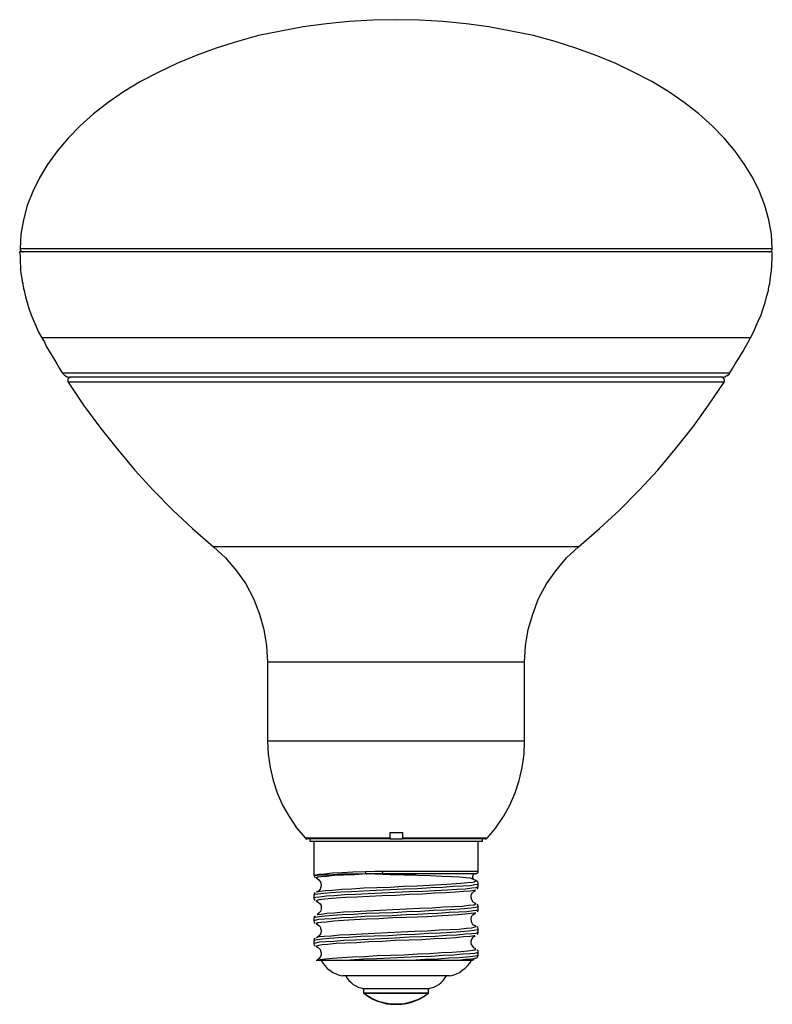
# Model space of a CAD drawing. Extents: x 37 to 173, y -238 to -59.
import ezdxf

# ---------------------------------------------------------------- set-up
doc = ezdxf.new("R2010")
doc.units = 0
doc.layers.add('莌荃莄腛_1', color=7, linetype='CONTINUOUS')

# ---------------------------------------------------------------- blocks, each defined once
blk = doc.blocks.new('BLOCK_2')
at = {"layer": '莌荃莄腛_1'}
for points in [[(105.15, -59.28), (100.9, -59.36), (96.64, -59.6), (92.48, -60), (88.3, -60.56), (84.22, -61.37), (80.21, -62.17), (76.35, -63.2), (72.51, -64.42), (68.9, -65.78), (65.37, -67.21), (62, -68.82), (58.79, -70.5), (55.74, -72.35), (52.93, -74.27), (50.29, -76.36), (47.89, -78.52), (45.72, -80.76), (43.71, -83.1), (41.95, -85.5), (40.51, -87.91), (39.3, -90.38), (38.26, -92.96), (37.61, -95.52), (37.14, -98.17), (36.97, -100.73)], [(173.31, -100.73), (173.15, -98.17), (172.67, -95.52), (171.96, -92.96), (170.98, -90.38), (169.78, -87.91), (168.27, -85.5), (166.58, -83.1), (164.58, -80.76), (162.4, -78.52), (159.99, -76.36), (157.35, -74.27), (154.55, -72.35), (151.5, -70.5), (148.28, -68.82), (144.93, -67.21), (141.39, -65.78), (137.7, -64.42), (133.94, -63.2), (130, -62.17), (125.99, -61.37), (121.91, -60.56), (117.82, -60), (113.57, -59.6), (109.39, -59.36), (105.15, -59.28)], [(173.31, -101.37), (173.24, -101.37), (172.92, -101.37), (172.35, -101.37), (171.47, -101.37), (170.34, -101.37), (168.98, -101.37), (167.37, -101.37), (165.54, -101.37), (163.45, -101.37), (161.21, -101.37), (158.63, -101.37), (155.92, -101.37), (152.95, -101.37), (149.9, -101.37), (146.61, -101.37), (143.16, -101.37), (139.55, -101.37), (135.78, -101.37), (131.94, -101.37), (128, -101.37), (123.99, -101.37), (119.91, -101.37), (115.73, -101.37), (111.48, -101.37), (107.24, -101.37), (102.97, -101.37), (98.81, -101.37), (94.56, -101.37), (90.39, -101.37), (86.29, -101.37), (82.28, -101.37), (78.27, -101.37), (74.43, -101.37), (70.74, -101.37), (67.13, -101.37), (63.68, -101.37), (60.39, -101.37), (57.26, -101.37), (54.38, -101.37), (51.65, -101.37), (49.09, -101.37), (46.76, -101.37), (44.67, -101.37), (42.84, -101.37), (41.23, -101.37), (39.87, -101.37), (38.74, -101.37), (37.93, -101.37), (37.29, -101.37), (36.97, -101.37), (36.9, -101.37)], [(36.9, -101.37), (36.97, -102.01), (36.97, -102.67), (36.97, -103.31), (37.06, -103.95), (37.06, -104.59), (37.14, -105.23), (37.22, -105.87), (37.38, -106.51)], [(36.97, -100.73), (37.38, -100.73), (37.93, -100.73), (38.83, -100.73), (39.87, -100.73), (41.23, -100.73), (42.84, -100.73), (44.67, -100.73), (46.76, -100.73), (49.09, -100.73), (51.65, -100.73), (54.38, -100.73), (57.26, -100.73), (60.39, -100.73), (63.68, -100.73), (67.13, -100.73), (70.74, -100.73), (74.43, -100.73), (78.27, -100.73), (82.28, -100.73), (86.29, -100.73), (90.39, -100.73), (94.56, -100.73), (98.81, -100.73), (102.97, -100.73), (107.24, -100.73), (111.48, -100.73), (115.73, -100.73), (119.91, -100.73), (123.99, -100.73), (128, -100.73), (131.94, -100.73), (135.78, -100.73), (139.55, -100.73), (143.16, -100.73), (146.61, -100.73), (149.9, -100.73), (152.95, -100.73), (155.92, -100.73), (158.63, -100.73), (161.12, -100.73), (163.45, -100.73), (165.54, -100.73), (167.37, -100.73), (168.98, -100.73), (170.34, -100.73), (171.47, -100.73), (172.35, -100.73), (172.92, -100.73), (173.24, -100.73), (173.31, -100.73)], [(36.97, -100.73), (37, -100.73)], [(36.97, -100.73), (36.97, -100.9), (36.97, -100.98), (37.06, -101.05), (37.14, -101.22), (37.22, -101.22), (37.29, -101.3), (37.38, -101.37), (37.54, -101.37)], [(172.75, -101.37), (172.83, -101.37), (172.99, -101.3), (173.07, -101.22), (173.15, -101.22), (173.24, -101.05), (173.31, -100.98), (173.31, -100.9), (173.31, -100.73)], [(173.15, -104.59), (173.24, -103.95), (173.24, -103.31), (173.31, -102.67), (173.31, -102.01), (173.31, -101.37)], [(172.92, -106.51), (172.99, -105.87), (173.07, -105.23)], [(173.07, -105.23), (173.15, -104.59)], [(37.38, -106.51), (37.38, -106.66), (37.38, -106.83), (37.46, -107), (37.46, -107.32), (37.54, -107.64), (37.61, -107.87), (37.61, -108.11), (37.7, -108.28), (37.7, -108.35)], [(37.38, -106.51), (37.41, -106.51)], [(37.38, -106.51), (37.38, -106.59)], [(37.38, -106.51), (37.41, -106.51)], [(172.6, -108.35), (172.6, -108.28), (172.6, -108.03), (172.67, -107.79), (172.75, -107.47), (172.83, -107.15), (172.83, -106.91), (172.92, -106.66), (172.92, -106.59), (172.92, -106.51)], [(172.92, -106.59), (172.92, -106.51)], [(37.7, -108.35), (37.73, -108.35)], [(37.7, -108.35), (37.93, -109.48), (38.26, -110.52), (38.58, -111.63), (38.98, -112.76), (39.38, -113.81), (39.87, -114.85), (40.34, -115.89), (40.91, -116.94)], [(169.38, -116.94), (169.87, -115.89), (170.34, -114.85), (170.83, -113.81), (171.3, -112.76), (171.64, -111.63), (172.03, -110.52), (172.28, -109.48), (172.6, -108.35)], [(172.6, -108.35), (172.6, -108.28), (172.6, -108.19)], [(172.6, -108.35), (172.62, -108.35)], [(165.37, -116.94), (163.85, -116.94), (162.08, -116.94), (160.08, -116.94), (157.84, -116.94), (155.34, -116.94), (152.7, -116.94), (149.82, -116.94), (146.77, -116.94), (143.56, -116.94), (140.19, -116.94), (136.66, -116.94), (132.97, -116.94), (129.21, -116.94), (125.35, -116.94), (121.42, -116.94), (117.41, -116.94), (113.32, -116.94), (109.24, -116.94), (105.15, -116.94), (101.05, -116.94), (96.89, -116.94), (92.88, -116.94), (88.87, -116.94), (84.86, -116.94), (81, -116.94), (77.24, -116.94), (73.62, -116.94), (70.1, -116.94), (66.73, -116.94), (63.53, -116.94), (60.48, -116.94), (57.58, -116.94), (54.94, -116.94), (52.46, -116.94), (50.22, -116.94), (48.21, -116.94), (46.44, -116.94), (44.84, -116.94), (43.56, -116.94), (42.52, -116.94), (41.71, -116.94), (41.23, -116.94), (40.91, -116.94)], [(40.91, -116.94), (41.39, -117.73), (41.79, -118.54), (42.27, -119.33), (42.75, -120.14), (43.24, -120.93), (43.63, -121.66), (44.12, -122.47), (44.59, -123.26)], [(166.73, -116.94), (165.37, -116.94)], [(165.62, -123.26), (166.09, -122.47), (166.58, -121.66), (167.05, -120.93), (167.54, -120.14), (168.01, -119.33), (168.42, -118.54), (168.91, -117.73), (169.38, -116.94)], [(169.38, -116.94), (169.3, -116.94), (169.06, -116.94), (168.5, -116.94), (167.78, -116.94), (166.73, -116.94)], [(44.59, -123.26), (44.67, -123.26), (45.08, -123.26), (45.63, -123.26), (46.53, -123.26), (47.57, -123.26), (48.92, -123.26), (50.54, -123.26), (52.37, -123.26), (54.46, -123.26), (56.79, -123.26), (59.27, -123.26), (62, -123.26), (64.89, -123.26), (67.94, -123.26), (71.23, -123.26), (74.58, -123.26), (78.12, -123.26), (81.73, -123.26), (85.5, -123.26), (89.34, -123.26), (93.2, -123.26), (97.13, -123.26), (101.14, -123.26), (105.15, -123.26)], [(44.59, -123.26), (44.76, -123.43), (44.91, -123.59), (45.08, -123.75), (45.23, -123.83), (45.48, -123.98), (45.63, -123.98), (45.89, -124.07), (46.12, -124.07)], [(46.21, -124.07), (46.04, -124.07), (45.89, -124.15), (45.8, -124.23), (45.63, -124.39), (45.63, -124.56), (45.63, -124.62), (45.63, -124.79), (45.72, -124.95)], [(105.15, -124.07), (101.22, -124.07), (97.28, -124.07), (93.35, -124.07), (89.51, -124.07), (85.74, -124.07), (82.05, -124.07), (78.52, -124.07), (75.07, -124.07), (71.7, -124.07), (68.58, -124.07), (65.53, -124.07), (62.72, -124.07), (60.07, -124.07), (57.6, -124.07), (55.34, -124.07), (53.34, -124.07), (51.58, -124.07), (50.05, -124.07), (48.77, -124.07), (47.72, -124.07), (46.92, -124.07), (46.36, -124.07), (46.12, -124.07)], [(105.15, -123.26), (109.16, -123.26), (113.08, -123.26), (117.09, -123.26), (120.95, -123.26), (124.79, -123.26), (128.48, -123.26), (132.17, -123.26), (135.7, -123.26), (139.07, -123.26), (142.28, -123.26), (145.32, -123.26), (148.28, -123.26), (150.94, -123.26), (153.51, -123.26), (155.75, -123.26), (157.84, -123.26), (159.67, -123.26), (161.29, -123.26), (162.64, -123.26), (163.77, -123.26), (164.65, -123.26), (165.22, -123.26), (165.54, -123.26), (165.62, -123.26)], [(164.17, -124.07), (163.85, -124.07), (163.36, -124.07), (162.57, -124.07), (161.53, -124.07), (160.25, -124.07), (158.71, -124.07), (156.96, -124.07), (154.87, -124.07), (152.7, -124.07), (150.22, -124.07), (147.57, -124.07), (144.76, -124.07), (141.71, -124.07), (138.59, -124.07), (135.22, -124.07), (131.77, -124.07), (128.16, -124.07), (124.47, -124.07), (120.7, -124.07), (116.86, -124.07), (113, -124.07), (109.07, -124.07), (105.15, -124.07)], [(164.26, -124.07), (164.09, -124.07)], [(164.17, -124.07), (164.41, -124.07), (164.58, -123.98), (164.81, -123.98), (164.97, -123.83), (165.22, -123.75), (165.37, -123.59), (165.54, -123.43), (165.62, -123.26)], [(164.17, -124.07), (164.2, -124.07)], [(164.58, -124.95), (164.65, -124.79), (164.65, -124.62), (164.65, -124.56), (164.58, -124.39), (164.49, -124.23), (164.41, -124.15), (164.26, -124.07)], [(105.15, -124.95), (101.14, -124.95), (97.21, -124.95), (93.27, -124.95), (89.43, -124.95), (85.65, -124.95), (81.96, -124.95), (78.36, -124.95), (74.83, -124.95), (71.46, -124.95), (68.33, -124.95), (65.28, -124.95), (62.4, -124.95), (59.75, -124.95), (57.26, -124.95), (55.02, -124.95), (53.01, -124.95), (51.25, -124.95), (49.65, -124.95), (48.36, -124.95), (47.32, -124.95), (46.53, -124.95), (45.96, -124.95), (45.72, -124.95)], [(45.72, -124.95), (48.45, -129.12), (51.41, -133.13), (54.55, -137.06), (57.75, -140.9), (61.12, -144.51), (64.64, -148.13), (68.25, -151.48), (72.02, -154.79)], [(164.58, -124.95), (164.26, -124.95), (163.77, -124.95), (162.97, -124.95), (161.93, -124.95), (160.57, -124.95), (159.03, -124.95), (157.28, -124.95), (155.19, -124.95), (152.95, -124.95), (150.54, -124.95), (147.89, -124.95), (145, -124.95), (141.96, -124.95), (138.75, -124.95), (135.46, -124.95), (131.94, -124.95), (128.32, -124.95), (124.63, -124.95), (120.87, -124.95), (116.94, -124.95), (113.08, -124.95), (109.07, -124.95), (105.15, -124.95)], [(138.19, -154.79), (141.96, -151.48), (145.64, -148.13), (149.18, -144.51), (152.55, -140.9), (155.75, -137.06), (158.88, -133.13), (161.76, -129.12), (164.58, -124.95)], [(164.58, -124.95), (164.6, -124.95)], [(138.19, -154.79), (137.95, -154.79), (137.38, -154.79), (136.59, -154.79), (135.54, -154.79), (134.26, -154.79), (132.73, -154.79), (130.96, -154.79), (129.04, -154.79), (126.88, -154.79), (124.56, -154.79), (122.06, -154.79), (119.5, -154.79), (116.77, -154.79), (113.96, -154.79), (111.08, -154.79), (108.11, -154.79), (105.15, -154.79), (102.18, -154.79), (99.22, -154.79), (96.32, -154.79), (93.52, -154.79), (90.79, -154.79), (88.15, -154.79), (85.65, -154.79), (83.33, -154.79), (81.25, -154.79), (79.25, -154.79), (77.48, -154.79), (75.95, -154.79), (74.67, -154.79), (73.62, -154.79), (72.91, -154.79), (72.34, -154.79), (72.1, -154.79), (72.02, -154.79)], [(72.02, -154.79), (74.19, -156.78), (76.2, -159.12), (77.88, -161.51), (79.25, -164.16), (80.36, -166.97), (81.17, -169.77), (81.64, -172.73), (81.81, -175.7)], [(128.4, -175.7), (128.57, -172.73), (129.04, -169.77), (129.93, -166.97), (130.96, -164.16), (132.41, -161.51), (134.1, -159.12), (136.02, -156.78), (138.19, -154.79)], [(138.19, -154.79), (138.22, -154.79)], [(115.9, -175.7), (113.64, -175.7), (111.25, -175.7), (108.84, -175.7), (106.34, -175.7), (103.87, -175.7), (101.46, -175.7), (98.96, -175.7), (96.64, -175.7), (94.4, -175.7), (92.24, -175.7), (90.23, -175.7), (88.47, -175.7), (86.78, -175.7), (85.42, -175.7), (84.22, -175.7), (83.26, -175.7), (82.53, -175.7), (82.05, -175.7), (81.81, -175.7)], [(81.81, -175.7), (81.81, -189.99)], [(117.97, -175.7), (115.9, -175.7)], [(128.4, -175.7), (128.25, -175.7), (127.76, -175.7), (127.04, -175.7), (126.08, -175.7), (124.88, -175.7), (123.43, -175.7), (121.83, -175.7), (119.98, -175.7), (117.97, -175.7)], [(128.4, -175.7), (128.43, -175.7)], [(128.4, -189.99), (128.4, -175.7)], [(128.4, -189.99), (128.25, -189.99), (127.76, -189.99), (127.04, -189.99), (126.08, -189.99), (124.88, -189.99), (123.43, -189.99), (121.83, -189.99), (119.98, -189.99), (117.97, -189.99), (115.9, -189.99), (113.64, -189.99), (111.25, -189.99), (108.84, -189.99), (106.34, -189.99), (103.87, -189.99), (101.46, -189.99), (98.96, -189.99), (96.64, -189.99), (94.4, -189.99), (92.24, -189.99), (90.23, -189.99), (88.47, -189.99), (86.78, -189.99), (85.42, -189.99), (84.22, -189.99), (83.26, -189.99), (82.53, -189.99), (82.05, -189.99), (81.81, -189.99)], [(81.81, -189.99), (81.96, -192.38), (82.28, -194.79), (82.85, -197.12), (83.58, -199.36), (84.54, -201.6), (85.74, -203.69), (87.1, -205.69), (88.62, -207.54)], [(121.66, -207.54), (123.19, -205.69), (124.56, -203.69), (125.75, -201.6), (126.72, -199.36), (127.44, -197.12), (128, -194.79), (128.32, -192.38), (128.4, -189.99)], [(128.4, -189.99), (128.43, -189.99)], [(104.02, -206.57), (104.27, -206.57), (104.59, -206.57), (104.83, -206.57), (105.15, -206.57), (105.38, -206.57), (105.7, -206.57), (105.94, -206.57), (106.27, -206.57)], [(104.02, -207.54), (104.02, -206.57)], [(106.27, -206.57), (106.27, -207.54)], [(88.62, -207.54), (89.02, -207.54), (89.59, -207.54), (90.47, -207.54), (91.52, -207.54), (92.88, -207.54), (94.4, -207.54), (96.08, -207.54), (97.93, -207.54), (99.86, -207.54), (101.93, -207.54), (104.02, -207.54)], [(88.62, -207.54), (88.65, -207.54)], [(88.62, -207.54), (88.7, -207.61), (88.79, -207.7), (88.87, -207.7), (88.94, -207.7), (89.02, -207.7)], [(88.62, -207.54), (88.65, -207.54)], [(104.02, -207.7), (101.93, -207.7), (99.93, -207.7), (98.09, -207.7), (96.25, -207.7), (94.63, -207.7), (93.12, -207.7), (91.84, -207.7), (90.79, -207.7), (89.98, -207.7), (89.43, -207.7), (89.11, -207.7), (89.02, -207.7)], [(89.51, -207.7), (89.51, -208.1)], [(89.51, -208.1), (89.66, -208.1), (90.07, -208.1), (90.71, -208.1), (91.6, -208.1), (92.8, -208.1), (94.08, -208.1), (95.68, -208.1), (97.36, -208.1), (99.22, -208.1), (101.14, -208.1), (103.14, -208.1), (105.15, -208.1), (107.24, -208.1), (109.24, -208.1), (111.16, -208.1), (113, -208.1), (114.69, -208.1), (116.22, -208.1), (117.58, -208.1), (118.7, -208.1), (119.59, -208.1), (120.23, -208.1), (120.62, -208.1), (120.78, -208.1)], [(89.51, -208.1), (89.54, -208.1)], [(90.23, -208.1), (90.23, -214.27)], [(104.02, -207.54), (104.02, -207.61), (104.02, -207.7)], [(104.02, -207.7), (105.15, -207.7), (106.27, -207.7)], [(106.27, -207.54), (108.35, -207.54), (110.44, -207.54), (112.36, -207.54), (114.21, -207.54), (115.9, -207.54), (117.41, -207.54), (118.7, -207.54), (119.82, -207.54), (120.7, -207.54), (121.27, -207.54), (121.59, -207.54), (121.66, -207.54)], [(106.27, -207.7), (106.27, -207.54)], [(106.27, -207.7), (106.3, -207.7)], [(121.27, -207.7), (121.19, -207.7), (120.87, -207.7), (120.3, -207.7), (119.42, -207.7), (118.38, -207.7), (117.09, -207.7), (115.65, -207.7), (113.96, -207.7), (112.21, -207.7), (110.27, -207.7), (108.28, -207.7), (106.27, -207.7)], [(119.98, -213.55), (119.98, -208.1)], [(120.78, -208.1), (120.78, -207.7)], [(121.27, -207.7), (121.34, -207.7), (121.42, -207.7), (121.51, -207.7), (121.51, -207.61), (121.59, -207.61), (121.66, -207.54)], [(90.3, -214.27), (90.23, -214.27), (90.55, -214.2), (91.11, -214.12), (92.16, -214.03), (93.52, -213.87), (95.27, -213.8), (97.28, -213.71), (99.54, -213.63), (99.61, -213.63)], [(99.69, -214.03), (97.45, -214.12), (95.36, -214.12), (93.67, -214.2), (92.24, -214.27), (90.79, -214.35), (90.55, -214.35), (90.3, -214.44)], [(99.77, -214.03), (97.68, -214.12), (95.93, -214.12), (94.24, -214.2), (92.88, -214.27), (91.75, -214.27), (90.87, -214.35), (90.39, -214.44), (90.3, -214.44)], [(99.77, -214.03), (97.61, -214.2), (95.61, -214.27), (93.92, -214.35), (92.56, -214.52), (91.52, -214.59), (91.03, -214.67)], [(99.61, -213.63), (101.29, -213.55), (102.65, -213.55)], [(99.69, -214.03), (99.69, -213.95), (99.61, -213.95), (99.61, -213.87), (99.61, -213.8), (99.61, -213.71), (99.61, -213.63)], [(99.69, -214.03), (99.72, -214.03)], [(99.69, -214.03), (99.72, -214.03)], [(99.77, -214.03), (99.69, -214.03)], [(102.74, -214.03), (101.37, -214.03), (99.69, -214.03)], [(99.77, -214.03), (99.8, -214.03)], [(119.1, -214.99), (119.02, -214.99), (118.61, -214.84), (117.82, -214.76), (116.61, -214.67), (115.17, -214.59), (113.4, -214.52), (111.32, -214.44), (108.99, -214.35), (106.6, -214.27), (104.02, -214.2), (101.29, -214.12), (99.86, -214.03), (99.77, -214.03)], [(102.74, -214.03), (102.74, -213.95), (102.74, -213.87), (102.65, -213.8), (102.65, -213.71), (102.65, -213.63), (102.65, -213.55)], [(102.65, -213.55), (104.74, -213.55), (106.92, -213.55)], [(102.74, -214.03), (102.77, -214.03)], [(119.59, -214.03), (119.34, -214.03), (118.86, -214.03), (118.05, -214.03), (117.01, -214.03), (115.73, -214.03), (114.21, -214.03), (112.6, -214.03), (110.76, -214.03), (108.84, -214.03), (106.83, -214.03), (104.83, -214.03), (102.74, -214.03)], [(106.27, -214.12), (106.34, -214.12), (108.67, -214.03)], [(106.92, -213.55), (108.92, -213.55)], [(108.92, -213.55), (110.93, -213.55), (112.85, -213.55), (114.53, -213.55), (116.05, -213.55), (117.41, -213.55), (118.46, -213.55), (119.27, -213.55), (119.74, -213.55), (119.98, -213.55)], [(119.5, -214.03), (119.34, -214.03), (119.18, -214.12), (119.1, -214.2), (119.02, -214.35), (118.95, -214.52), (118.95, -214.67), (119.02, -214.84), (119.1, -214.99)], [(119.59, -214.03), (119.66, -214.03), (119.74, -213.95), (119.82, -213.95), (119.91, -213.87), (119.98, -213.8), (119.98, -213.71), (119.98, -213.63), (119.98, -213.55)], [(119.59, -214.03), (119.61, -214.03)], [(90.23, -214.27), (90.3, -214.44)], [(119.98, -215.87), (119.91, -215.96), (119.42, -216.04), (118.46, -216.21), (117.18, -216.28), (115.49, -216.36), (113.57, -216.53), (111.4, -216.6), (108.99, -216.76), (106.6, -216.85), (104.02, -216.92), (101.54, -217.08), (99.22, -217.17), (96.96, -217.32), (95.04, -217.4), (93.27, -217.49), (91.99, -217.64), (90.94, -217.72), (90.39, -217.81), (90.23, -217.96)], [(90.3, -214.44), (90.33, -214.44)], [(90.3, -214.44), (90.39, -214.67), (90.47, -214.76)], [(91.03, -214.67), (90.87, -214.67), (90.62, -214.84), (90.71, -214.84)], [(90.71, -214.84), (90.79, -214.91)], [(90.79, -214.91), (91.11, -215.16), (91.43, -215.55), (91.52, -215.96), (91.52, -216.21), (91.43, -216.6), (91.35, -216.85), (91.03, -217.17), (90.71, -217.32)], [(90.71, -217.32), (90.79, -217.32), (91.35, -217.17), (92.31, -217.08), (93.6, -217), (95.29, -216.85), (97.13, -216.76), (99.29, -216.6), (101.61, -216.53), (104.02, -216.44), (106.43, -216.28), (108.92, -216.21), (111.16, -216.12), (113.32, -215.96), (115.17, -215.87), (116.86, -215.72), (118.05, -215.63), (119.02, -215.55), (119.27, -215.48)], [(119.1, -214.99), (119.13, -214.99)], [(119.59, -215.23), (119.18, -215.08), (119.1, -214.99)], [(119.27, -215.48), (119.5, -215.4), (119.66, -215.31), (119.5, -215.23)], [(119.5, -215.23), (119.42, -215.23)], [(119.98, -215.87), (119.98, -215.8), (119.91, -215.48), (119.74, -215.4), (119.59, -215.23), (119.5, -215.23)], [(119.98, -216.36), (119.98, -215.87)], [(90.3, -218.45), (90.23, -218.36), (90.55, -218.28), (91.26, -218.2), (92.48, -218.04), (93.92, -217.96), (95.76, -217.81), (97.77, -217.72), (100.09, -217.64), (102.5, -217.49), (104.98, -217.4), (107.47, -217.24), (109.95, -217.17), (112.21, -217.08), (114.37, -216.92), (116.13, -216.85), (117.73, -216.76), (118.86, -216.6), (119.66, -216.53), (119.98, -216.36)], [(90.47, -217.49), (90.3, -217.64), (90.23, -217.96)], [(119.5, -217), (119.27, -217.08), (118.54, -217.17), (117.41, -217.24), (115.9, -217.4), (114.13, -217.49), (112.12, -217.56), (109.88, -217.72), (107.47, -217.81), (105.06, -217.96), (102.58, -218.04), (100.26, -218.13), (98, -218.28), (96, -218.36), (94.24, -218.45), (92.8, -218.6), (91.67, -218.68), (91.11, -218.77)], [(119.5, -219.41), (119.1, -219.17), (118.86, -218.77), (118.7, -218.36), (118.7, -218.04), (118.78, -217.72), (118.95, -217.49), (119.27, -217.17), (119.5, -217)], [(119.82, -216.76), (119.91, -216.68), (119.98, -216.36)], [(90.23, -217.96), (90.23, -218.45)], [(90.23, -218.45), (90.23, -218.6), (90.39, -218.85), (90.47, -218.85)], [(91.11, -218.77), (90.94, -218.85), (90.62, -218.92), (90.71, -219)], [(90.71, -219), (90.79, -219.09)], [(90.71, -219), (90.74, -219)], [(90.79, -219.09), (91.03, -219.24), (91.35, -219.49), (91.52, -219.81), (91.52, -220.05), (91.52, -220.37), (91.43, -220.86), (91.11, -221.16), (90.79, -221.41)], [(119.27, -219.64), (119.59, -219.49), (119.59, -219.41)], [(119.59, -219.41), (119.5, -219.41)], [(119.59, -219.41), (119.61, -219.41)], [(119.98, -219.97), (119.98, -220.05), (119.5, -220.13), (118.7, -220.29), (117.5, -220.37), (115.9, -220.52), (113.96, -220.61), (111.89, -220.69), (109.56, -220.86), (107.07, -220.93), (104.59, -221.09), (102.1, -221.16), (99.69, -221.25), (97.45, -221.41), (95.36, -221.5), (93.67, -221.57), (92.24, -221.73), (91.19, -221.82), (90.47, -221.97), (90.23, -222.05)], [(90.23, -222.53), (90.47, -222.46), (91.11, -222.29), (92.16, -222.21), (93.52, -222.14), (95.27, -221.97), (97.28, -221.89), (99.54, -221.73), (101.93, -221.65), (104.42, -221.57), (106.92, -221.41), (108.99, -221.33), (110.93, -221.25), (112.68, -221.16), (114.77, -221.01), (116.54, -220.93), (117.97, -220.86), (119.1, -220.69), (119.74, -220.61), (119.98, -220.52), (119.98, -220.45)], [(90.79, -221.41), (90.87, -221.41), (91.52, -221.33), (92.56, -221.16), (93.92, -221.09), (95.61, -220.93), (97.61, -220.86), (99.77, -220.77), (102.18, -220.61), (104.51, -220.52), (106.99, -220.37), (109.39, -220.29), (111.64, -220.2), (113.72, -220.05), (115.58, -219.97), (117.09, -219.88), (118.29, -219.73), (119.18, -219.64), (119.27, -219.64)], [(119.5, -221.09), (119.34, -221.16), (118.7, -221.25), (117.65, -221.33), (116.29, -221.5), (114.53, -221.57), (112.53, -221.73), (110.76, -221.82), (108.92, -221.89), (106.92, -221.97), (104.51, -222.05), (102.01, -222.21), (99.69, -222.29), (97.53, -222.37), (95.61, -222.53), (93.84, -222.61), (92.48, -222.78), (91.52, -222.85), (91.03, -222.93)], [(119.5, -223.49), (119.18, -223.34), (118.95, -223.1), (118.86, -222.85), (118.78, -222.69), (118.7, -222.21), (118.78, -221.82), (118.86, -221.65), (119.02, -221.5), (119.5, -221.09)], [(119.98, -220.05), (119.98, -219.97), (119.91, -219.64), (119.82, -219.56)], [(119.82, -220.93), (119.98, -220.77), (119.98, -220.45)], [(119.98, -220.45), (119.98, -219.97)], [(90.47, -221.65), (90.39, -221.73), (90.23, -222.05)], [(90.23, -222.05), (90.23, -222.53)], [(90.23, -222.53), (90.26, -222.53)], [(90.23, -222.53), (90.3, -222.85), (90.47, -223.01)], [(91.03, -222.93), (90.87, -222.93), (90.62, -223.1), (90.71, -223.1)], [(90.3, -226.7), (90.23, -226.62), (90.55, -226.54), (91.26, -226.38), (92.39, -226.3), (93.84, -226.22), (95.68, -226.06), (97.77, -225.98), (100.01, -225.9), (102.42, -225.74), (104.98, -225.66), (107.47, -225.49), (109.88, -225.42), (112.21, -225.34), (114.28, -225.17), (116.13, -225.1), (117.65, -224.94), (118.86, -224.85), (119.66, -224.78), (119.98, -224.62)], [(119.98, -224.14), (119.82, -224.21), (119.27, -224.3), (118.22, -224.46), (116.86, -224.53), (115.17, -224.7), (113.17, -224.78), (111, -224.85), (108.6, -225.02), (106.11, -225.1), (103.62, -225.26), (101.14, -225.34), (98.73, -225.42), (96.57, -225.58), (94.63, -225.66), (93.03, -225.74), (91.75, -225.9), (90.87, -225.98), (90.3, -226.15), (90.3, -226.22)], [(90.71, -223.1), (90.79, -223.17)], [(90.71, -225.58), (91.19, -225.42), (92.07, -225.34), (93.35, -225.26), (94.88, -225.1), (96.81, -225.02), (98.9, -224.94), (101.22, -224.78), (103.55, -224.7), (106.02, -224.53), (108.43, -224.46), (110.76, -224.38), (112.93, -224.21), (114.94, -224.14), (116.54, -224.06), (117.9, -223.89), (118.86, -223.82), (119.27, -223.74)], [(90.79, -223.17), (91.03, -223.34), (91.35, -223.66), (91.43, -223.89), (91.52, -224.3), (91.52, -224.53), (91.43, -224.94), (91.11, -225.34), (90.79, -225.58)], [(119.27, -223.74), (119.42, -223.66), (119.66, -223.57), (119.59, -223.57)], [(119.59, -223.57), (119.5, -223.49)], [(119.98, -224.14), (119.98, -223.98), (119.91, -223.74), (119.82, -223.66)], [(119.82, -225.02), (119.91, -224.94), (119.98, -224.62)], [(119.98, -224.62), (119.98, -224.14)], [(90.47, -225.74), (90.3, -225.81), (90.23, -226.15)], [(90.23, -226.22), (90.23, -226.7)], [(90.71, -225.58), (90.74, -225.58)], [(115.9, -225.66), (114.13, -225.74), (112.04, -225.81), (109.8, -225.98), (107.47, -226.06), (104.98, -226.15), (102.58, -226.3), (100.18, -226.38), (98, -226.54), (95.93, -226.62), (94.24, -226.7), (92.71, -226.86), (91.67, -226.94), (91.11, -227.02)], [(117.33, -225.49), (115.9, -225.66)], [(119.42, -225.26), (119.27, -225.26), (118.46, -225.42), (117.33, -225.49)], [(119.5, -227.58), (119.27, -227.5), (118.95, -227.11), (118.78, -226.86), (118.7, -226.54), (118.7, -226.22), (118.86, -225.9), (119.1, -225.49), (119.5, -225.26)], [(90.23, -226.7), (90.3, -227.02), (90.47, -227.11)], [(91.11, -227.02), (90.94, -227.11), (90.62, -227.18), (90.71, -227.26)], [(90.71, -227.26), (90.79, -227.26)], [(90.71, -227.26), (90.74, -227.26)], [(90.71, -227.26), (91.03, -227.43), (91.35, -227.75), (91.43, -227.99), (91.52, -228.39), (91.52, -228.71), (91.43, -229.03), (91.11, -229.43), (90.79, -229.67)], [(90.71, -229.75), (90.79, -229.67), (91.35, -229.59), (92.31, -229.43), (93.6, -229.35), (95.29, -229.18), (97.21, -229.11), (99.37, -229.03), (101.69, -228.86), (104.1, -228.79), (106.51, -228.71), (108.99, -228.54), (111.25, -228.47), (113.4, -228.31), (115.26, -228.22), (116.86, -228.14), (118.14, -227.99), (119.02, -227.9), (119.27, -227.82)], [(119.98, -228.22), (119.91, -228.31), (119.42, -228.47), (118.46, -228.54), (117.18, -228.63), (115.58, -228.79), (113.64, -228.86), (111.48, -229.03), (109.07, -229.11), (106.6, -229.18), (104.1, -229.35), (101.61, -229.43), (99.22, -229.5), (95.93, -229.75)], [(119.27, -227.82), (119.5, -227.82), (119.59, -227.67)], [(119.59, -227.67), (119.5, -227.58)], [(119.59, -227.67), (119.61, -227.67)], [(119.98, -228.22), (119.98, -227.99), (119.82, -227.82)], [(119.98, -228.71), (119.98, -228.22)], [(91.35, -229.75), (90.79, -229.75), (90.71, -229.75)], [(92.24, -229.75), (91.35, -229.75)], [(91.52, -229.75), (91.84, -230.23), (92.24, -230.71), (92.63, -231.19), (93.12, -231.51), (93.67, -231.91), (94.24, -232.15), (94.8, -232.4), (95.36, -232.55)], [(95.93, -229.75), (95.04, -229.75), (93.52, -229.75), (92.24, -229.75)], [(106.11, -229.75), (104.74, -229.75), (103.38, -229.75), (102.1, -229.75), (100.73, -229.75), (99.45, -229.75), (98.25, -229.75), (97.04, -229.75), (95.93, -229.75)], [(106.11, -229.75), (107.95, -229.67), (110.35, -229.5), (112.68, -229.43), (114.69, -229.27), (116.54, -229.18)], [(116.37, -229.75), (115.73, -229.75), (114.28, -229.75), (112.68, -229.75), (110.84, -229.75), (108.92, -229.75), (106.11, -229.75)], [(114.85, -232.55), (115.49, -232.4), (116.05, -232.15), (116.61, -231.91), (117.09, -231.51), (117.58, -231.19), (118.05, -230.71), (118.46, -230.23), (118.78, -229.75)], [(119.42, -229.35), (119.34, -229.43), (118.7, -229.5), (117.73, -229.59), (116.37, -229.75)], [(118.95, -229.75), (118.61, -229.75), (117.82, -229.75), (116.77, -229.75), (116.37, -229.75)], [(116.54, -229.18), (117.9, -229.11)], [(117.9, -229.11), (119.02, -228.95), (119.74, -228.86), (119.98, -228.71)], [(118.95, -229.75), (118.97, -229.75)], [(119.02, -229.75), (119.1, -229.59), (119.5, -229.35)], [(119.42, -229.35), (119.59, -229.35), (119.74, -229.27), (119.91, -229.11), (119.98, -228.79), (119.98, -228.71)], [(119.42, -229.35), (119.45, -229.35)], [(107.71, -232.55), (106.11, -232.55), (104.51, -232.55), (102.91, -232.55), (101.37, -232.55), (99.93, -232.55), (98.64, -232.55), (97.53, -232.55), (96.64, -232.55), (96, -232.55), (95.53, -232.55), (95.36, -232.55)], [(96, -232.55), (96.25, -232.96), (96.57, -233.36), (96.96, -233.76), (97.36, -234.08), (97.85, -234.32), (98.25, -234.56), (98.73, -234.73), (99.22, -234.88)], [(114.85, -232.55), (114.77, -232.55), (114.37, -232.55), (113.81, -232.55), (112.93, -232.55), (111.89, -232.55), (110.61, -232.55), (109.16, -232.55), (107.71, -232.55)], [(111, -234.88), (111.48, -234.73), (111.96, -234.56), (112.44, -234.32), (112.85, -234.08), (113.32, -233.76), (113.64, -233.36), (113.96, -232.96), (114.28, -232.55)], [(106.66, -234.88), (105.38, -234.88), (104.19, -234.88), (102.91, -234.88), (101.78, -234.88), (100.82, -234.88), (100.09, -234.88), (99.54, -234.88), (99.29, -234.88), (99.22, -234.88)], [(99.22, -234.88), (99.22, -235.69)], [(111, -234.88), (110.84, -234.88), (110.44, -234.88), (109.8, -234.88), (108.92, -234.88), (107.88, -234.88), (106.66, -234.88)], [(111, -234.88), (111.02, -234.88)], [(111, -235.69), (111, -234.88)], [(107.31, -235.69), (106.02, -235.69), (104.74, -235.69), (103.55, -235.69), (102.33, -235.69), (101.29, -235.69), (100.41, -235.69), (99.77, -235.69), (99.37, -235.69), (99.22, -235.69)], [(99.29, -235.69), (99.37, -235.69), (100.09, -235.69), (101.46, -235.69), (103.14, -235.69), (105.15, -235.69), (107.07, -235.69), (108.75, -235.69), (110.12, -235.69), (110.84, -235.69), (110.93, -235.69)], [(105.15, -237.69), (105.06, -237.69), (104.98, -237.69), (104.83, -237.69), (103.78, -237.61), (102.91, -237.44), (101.93, -237.2), (100.58, -236.56), (99.45, -235.84), (99.29, -235.69)], [(99.29, -235.69), (100.01, -236.24), (100.9, -236.73), (101.78, -237.12), (102.65, -237.37), (103.38, -237.61), (104.02, -237.69)], [(111, -235.69), (110.84, -235.84), (109.95, -236.41), (108.99, -236.88), (108.11, -237.2), (107.31, -237.44), (106.6, -237.61), (106.02, -237.69), (105.55, -237.69), (105.3, -237.69), (105.15, -237.69)], [(105.15, -237.69), (105.23, -237.69), (105.3, -237.69), (105.7, -237.69), (106.19, -237.69), (106.99, -237.52), (107.95, -237.29), (109.16, -236.8), (110.35, -236.16), (110.93, -235.69)], [(108.43, -235.69), (107.31, -235.69)], [(111, -235.69), (110.68, -235.69), (110.12, -235.69), (109.39, -235.69), (108.43, -235.69)], [(111, -235.69), (111.02, -235.69)], [(104.02, -237.69), (104.59, -237.69)], [(104.59, -237.69), (104.91, -237.69), (105.06, -237.69), (105.15, -237.69)], [(105.15, -237.69), (105.17, -237.69)], [(105.15, -237.69), (105.17, -237.69)]]:
    blk.add_lwpolyline(points, dxfattribs=at)

msp = doc.modelspace()

# ---------------------------------------------------------------- block references
at = {"layer": '莌荃莄腛_1'}
msp.add_blockref('BLOCK_2', (0, 0), dxfattribs=at)

doc.saveas('drawing.dxf')
